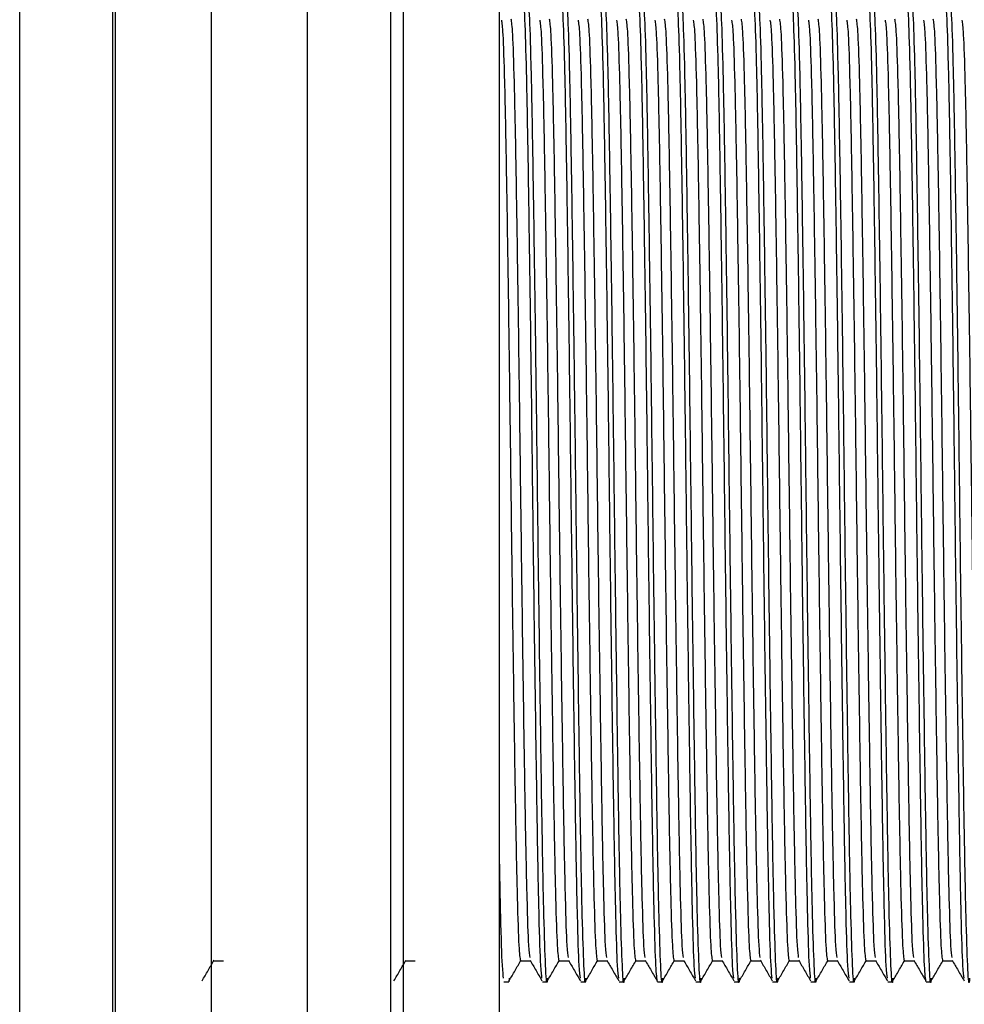
# Model space of a CAD drawing. Units: millimetres. Extents: x 25 to 2946, y 25 to 2086.
# Drawn here: x 310 to 330, y 936 to 957 of the extents above; entities that cross this region are included whole.
import ezdxf

# ---------------------------------------------------------------- set-up
doc = ezdxf.new("R2010")
doc.units = ezdxf.units.MM
doc.header["$LTSCALE"] = 10

msp = doc.modelspace()

# ---------------------------------------------------------------- linework, layer by layer
at = {"color": 7, "linetype": 'Continuous', "lineweight": 25}
for p, q in [((320.345, 917.204), (320.345, 962.543)), ((318.345, 919.204), (318.345, 961.469)), ((316.345, 920.704), (316.345, 960.664)), ((314.345, 922.704), (314.345, 959.59)), ((312.345, 925.204), (312.345, 958.248)), ((310.345, 926.704), (310.345, 957.442)), ((314.39, 936.887), (314.59, 936.887)), ((314.39, 936.887), (314.59, 936.887)), ((318.39, 936.887), (318.59, 936.887)), ((318.39, 936.887), (318.59, 936.887)), ((320.79, 936.887), (320.99, 936.887)), ((320.79, 936.887), (320.99, 936.887)), ((321.59, 936.887), (321.79, 936.887)), ((321.59, 936.887), (321.79, 936.887)), ((322.39, 936.887), (322.59, 936.887)), ((322.39, 936.887), (322.59, 936.887)), ((323.19, 936.887), (323.39, 936.887)), ((323.19, 936.887), (323.39, 936.887)), ((323.99, 936.887), (324.19, 936.887)), ((323.99, 936.887), (324.19, 936.887)), ((324.79, 936.887), (324.99, 936.887)), ((324.79, 936.887), (324.99, 936.887)), ((325.59, 936.887), (325.79, 936.887)), ((325.59, 936.887), (325.79, 936.887)), ((326.39, 936.887), (326.59, 936.887)), ((326.39, 936.887), (326.59, 936.887)), ((327.19, 936.887), (327.39, 936.887)), ((327.19, 936.887), (327.39, 936.887)), ((327.99, 936.887), (328.19, 936.887)), ((327.99, 936.887), (328.19, 936.887)), ((328.79, 936.887), (328.99, 936.887)), ((328.79, 936.887), (328.99, 936.887)), ((329.59, 936.887), (329.79, 936.887)), ((329.59, 936.887), (329.79, 936.887)), ((320.44, 936.454), (320.54, 936.454)), ((320.547, 936.53), (320.54, 936.454)), ((321.24, 936.454), (321.34, 936.454)), ((322.04, 936.454), (322.14, 936.454)), ((322.84, 936.454), (322.94, 936.454)), ((323.64, 936.454), (323.74, 936.454)), ((324.44, 936.454), (324.54, 936.454)), ((325.24, 936.454), (325.34, 936.454)), ((326.04, 936.454), (326.14, 936.454)), ((326.84, 936.454), (326.94, 936.454)), ((327.64, 936.454), (327.74, 936.454)), ((328.44, 936.454), (328.54, 936.454)), ((329.24, 936.454), (329.34, 936.454))]:
    msp.add_line(p, q, dxfattribs=at)
at = {"color": 8, "linetype": 'Continuous', "lineweight": 25}
for p, q in [((318.077, 961.201), (318.077, 919.704)), ((312.281, 958.248), (312.281, 925.204))]:
    msp.add_line(p, q, dxfattribs=at)
at = {"color": 7, "linetype": 'Continuous', "lineweight": 25}
for points, knots in [([(321.233, 936.53), (321.225, 936.586), (321.205, 936.717), (321.173, 937.739), (321.14, 939.37), (321.108, 941.521), (321.073, 944.021), (321.04, 946.704), (321.008, 949.387), (320.973, 951.89), (320.94, 954.031), (320.908, 955.696), (320.873, 956.672), (320.85, 957.069), (320.838, 956.937), (320.838, 956.927)], [0, 0, 0, 0, 0.065515, 0.150794, 0.234617, 0.318441, 0.40372, 0.487544, 0.571367, 0.656646, 0.74047, 0.824293, 0.909573, 0.993396, 1, 1, 1, 1]), ([(321.347, 936.53), (321.345, 936.5), (321.332, 936.338), (321.308, 936.726), (321.273, 937.715), (321.24, 939.377), (321.208, 941.519), (321.173, 944.021), (321.14, 946.704), (321.108, 949.388), (321.073, 951.888), (321.04, 954.036), (321.008, 955.675), (320.973, 956.751), (320.951, 956.887), (320.94, 956.954)], [0, 0, 0, 0, 0.017775, 0.099156, 0.181951, 0.263332, 0.344713, 0.427507, 0.508888, 0.590269, 0.673063, 0.754444, 0.835825, 0.918619, 1, 1, 1, 1]), ([(322.033, 936.53), (322.025, 936.586), (322.005, 936.717), (321.973, 937.739), (321.94, 939.37), (321.908, 941.521), (321.873, 944.021), (321.84, 946.704), (321.808, 949.387), (321.773, 951.89), (321.74, 954.031), (321.708, 955.696), (321.673, 956.672), (321.65, 957.069), (321.638, 956.937), (321.638, 956.927)], [0, 0, 0, 0, 0.065515, 0.150794, 0.234617, 0.318441, 0.40372, 0.487544, 0.571367, 0.656646, 0.74047, 0.824293, 0.909573, 0.993396, 1, 1, 1, 1]), ([(322.147, 936.53), (322.145, 936.5), (322.132, 936.338), (322.108, 936.726), (322.073, 937.715), (322.04, 939.377), (322.008, 941.519), (321.973, 944.021), (321.94, 946.704), (321.908, 949.388), (321.873, 951.888), (321.84, 954.036), (321.808, 955.675), (321.773, 956.751), (321.751, 956.887), (321.74, 956.954)], [0, 0, 0, 0, 0.017775, 0.099156, 0.181951, 0.263332, 0.344713, 0.427507, 0.508888, 0.590269, 0.673063, 0.754444, 0.835825, 0.918619, 1, 1, 1, 1]), ([(322.833, 936.53), (322.825, 936.586), (322.805, 936.717), (322.773, 937.739), (322.74, 939.37), (322.708, 941.521), (322.673, 944.021), (322.64, 946.704), (322.608, 949.387), (322.573, 951.89), (322.54, 954.031), (322.508, 955.696), (322.473, 956.672), (322.45, 957.069), (322.438, 956.937), (322.438, 956.927)], [0, 0, 0, 0, 0.065515, 0.150794, 0.234617, 0.318441, 0.40372, 0.487544, 0.571367, 0.656646, 0.74047, 0.824293, 0.909573, 0.993396, 1, 1, 1, 1]), ([(322.947, 936.53), (322.945, 936.5), (322.932, 936.338), (322.908, 936.726), (322.873, 937.715), (322.84, 939.377), (322.808, 941.519), (322.773, 944.021), (322.74, 946.704), (322.708, 949.388), (322.673, 951.888), (322.64, 954.036), (322.608, 955.675), (322.573, 956.751), (322.551, 956.887), (322.54, 956.954)], [0, 0, 0, 0, 0.017775, 0.099156, 0.181951, 0.263332, 0.344713, 0.427507, 0.508888, 0.590269, 0.673063, 0.754444, 0.835825, 0.918619, 1, 1, 1, 1]), ([(323.64, 936.454), (323.629, 936.521), (323.608, 936.657), (323.573, 937.733), (323.54, 939.372), (323.508, 941.52), (323.473, 944.021), (323.44, 946.704), (323.408, 949.387), (323.373, 951.89), (323.34, 954.031), (323.308, 955.696), (323.273, 956.672), (323.25, 957.069), (323.238, 956.937), (323.238, 956.927)], [0, 0, 0, 0, 0.082316, 0.166062, 0.248379, 0.330695, 0.414441, 0.496757, 0.579074, 0.66282, 0.745136, 0.827453, 0.911198, 0.993515, 1, 1, 1, 1]), ([(323.747, 936.53), (323.745, 936.5), (323.732, 936.338), (323.708, 936.726), (323.673, 937.715), (323.64, 939.377), (323.608, 941.519), (323.573, 944.021), (323.54, 946.704), (323.508, 949.388), (323.473, 951.888), (323.44, 954.036), (323.408, 955.675), (323.373, 956.751), (323.351, 956.887), (323.34, 956.954)], [0, 0, 0, 0, 0.017775, 0.099156, 0.181951, 0.263332, 0.344713, 0.427507, 0.508888, 0.590269, 0.673063, 0.754444, 0.835825, 0.918619, 1, 1, 1, 1]), ([(324.433, 936.53), (324.425, 936.586), (324.405, 936.717), (324.373, 937.739), (324.34, 939.37), (324.308, 941.521), (324.273, 944.021), (324.24, 946.704), (324.208, 949.387), (324.173, 951.89), (324.14, 954.031), (324.108, 955.696), (324.073, 956.672), (324.05, 957.069), (324.038, 956.937), (324.038, 956.927)], [0, 0, 0, 0, 0.065515, 0.150794, 0.234617, 0.318441, 0.40372, 0.487544, 0.571367, 0.656646, 0.74047, 0.824293, 0.909573, 0.993396, 1, 1, 1, 1]), ([(324.547, 936.53), (324.545, 936.5), (324.532, 936.338), (324.508, 936.726), (324.473, 937.715), (324.44, 939.377), (324.408, 941.519), (324.373, 944.021), (324.34, 946.704), (324.308, 949.388), (324.273, 951.888), (324.24, 954.036), (324.208, 955.675), (324.173, 956.751), (324.151, 956.887), (324.14, 956.954)], [0, 0, 0, 0, 0.017775, 0.099156, 0.181951, 0.263332, 0.344713, 0.427507, 0.508888, 0.590269, 0.673063, 0.754444, 0.835825, 0.918619, 1, 1, 1, 1]), ([(325.233, 936.53), (325.225, 936.586), (325.205, 936.717), (325.173, 937.739), (325.14, 939.37), (325.108, 941.521), (325.073, 944.021), (325.04, 946.704), (325.008, 949.387), (324.973, 951.89), (324.94, 954.031), (324.908, 955.696), (324.873, 956.672), (324.85, 957.069), (324.838, 956.937), (324.838, 956.927)], [0, 0, 0, 0, 0.065515, 0.150794, 0.234617, 0.318441, 0.40372, 0.487544, 0.571367, 0.656646, 0.74047, 0.824293, 0.909573, 0.993396, 1, 1, 1, 1]), ([(325.347, 936.53), (325.345, 936.5), (325.332, 936.338), (325.308, 936.726), (325.273, 937.715), (325.24, 939.377), (325.208, 941.519), (325.173, 944.021), (325.14, 946.704), (325.108, 949.388), (325.073, 951.888), (325.04, 954.036), (325.008, 955.675), (324.973, 956.751), (324.951, 956.887), (324.94, 956.954)], [0, 0, 0, 0, 0.017775, 0.099156, 0.181951, 0.263332, 0.344713, 0.427507, 0.508888, 0.590269, 0.673063, 0.754444, 0.835825, 0.918619, 1, 1, 1, 1]), ([(326.033, 936.53), (326.025, 936.586), (326.005, 936.717), (325.973, 937.739), (325.94, 939.37), (325.908, 941.521), (325.873, 944.021), (325.84, 946.704), (325.808, 949.387), (325.773, 951.89), (325.74, 954.031), (325.708, 955.696), (325.673, 956.672), (325.65, 957.069), (325.638, 956.937), (325.638, 956.927)], [0, 0, 0, 0, 0.065515, 0.150794, 0.234617, 0.318441, 0.40372, 0.487544, 0.571367, 0.656646, 0.74047, 0.824293, 0.909573, 0.993396, 1, 1, 1, 1]), ([(326.147, 936.53), (326.145, 936.5), (326.132, 936.338), (326.108, 936.726), (326.073, 937.715), (326.04, 939.377), (326.008, 941.519), (325.973, 944.021), (325.94, 946.704), (325.908, 949.388), (325.873, 951.888), (325.84, 954.036), (325.808, 955.675), (325.773, 956.751), (325.751, 956.887), (325.74, 956.954)], [0, 0, 0, 0, 0.017775, 0.099156, 0.181951, 0.263332, 0.344713, 0.427507, 0.508888, 0.590269, 0.673063, 0.754444, 0.835825, 0.918619, 1, 1, 1, 1]), ([(326.833, 936.53), (326.825, 936.586), (326.805, 936.717), (326.773, 937.739), (326.74, 939.37), (326.708, 941.521), (326.673, 944.021), (326.64, 946.704), (326.608, 949.387), (326.573, 951.89), (326.54, 954.031), (326.508, 955.696), (326.473, 956.672), (326.45, 957.069), (326.438, 956.937), (326.438, 956.927)], [0, 0, 0, 0, 0.065515, 0.150794, 0.234617, 0.318441, 0.40372, 0.487544, 0.571367, 0.656646, 0.74047, 0.824293, 0.909573, 0.993396, 1, 1, 1, 1]), ([(326.947, 936.53), (326.945, 936.5), (326.932, 936.338), (326.908, 936.726), (326.873, 937.715), (326.84, 939.377), (326.808, 941.519), (326.773, 944.021), (326.74, 946.704), (326.708, 949.388), (326.673, 951.888), (326.64, 954.036), (326.608, 955.675), (326.573, 956.751), (326.551, 956.887), (326.54, 956.954)], [0, 0, 0, 0, 0.017775, 0.099156, 0.181951, 0.263332, 0.344713, 0.427507, 0.508888, 0.590269, 0.673063, 0.754444, 0.835825, 0.918619, 1, 1, 1, 1]), ([(327.633, 936.53), (327.625, 936.586), (327.605, 936.717), (327.573, 937.739), (327.54, 939.37), (327.508, 941.521), (327.473, 944.021), (327.44, 946.704), (327.408, 949.387), (327.373, 951.89), (327.34, 954.031), (327.308, 955.696), (327.273, 956.672), (327.25, 957.069), (327.238, 956.937), (327.238, 956.927)], [0, 0, 0, 0, 0.065515, 0.150794, 0.234617, 0.318441, 0.40372, 0.487544, 0.571367, 0.656646, 0.74047, 0.824293, 0.909573, 0.993396, 1, 1, 1, 1]), ([(327.747, 936.53), (327.745, 936.5), (327.732, 936.338), (327.708, 936.726), (327.673, 937.715), (327.64, 939.377), (327.608, 941.519), (327.573, 944.021), (327.54, 946.704), (327.508, 949.388), (327.473, 951.888), (327.44, 954.036), (327.408, 955.675), (327.373, 956.751), (327.351, 956.887), (327.34, 956.954)], [0, 0, 0, 0, 0.017775, 0.099156, 0.181951, 0.263332, 0.344713, 0.427507, 0.508888, 0.590269, 0.673063, 0.754444, 0.835825, 0.918619, 1, 1, 1, 1]), ([(328.433, 936.53), (328.425, 936.586), (328.405, 936.717), (328.373, 937.739), (328.34, 939.37), (328.308, 941.521), (328.273, 944.021), (328.24, 946.704), (328.208, 949.387), (328.173, 951.89), (328.14, 954.031), (328.108, 955.696), (328.073, 956.672), (328.05, 957.069), (328.038, 956.937), (328.038, 956.927)], [0, 0, 0, 0, 0.065515, 0.150794, 0.234617, 0.318441, 0.40372, 0.487544, 0.571367, 0.656646, 0.74047, 0.824293, 0.909573, 0.993396, 1, 1, 1, 1]), ([(328.547, 936.53), (328.545, 936.5), (328.532, 936.338), (328.508, 936.726), (328.473, 937.715), (328.44, 939.377), (328.408, 941.519), (328.373, 944.021), (328.34, 946.704), (328.308, 949.388), (328.273, 951.888), (328.24, 954.036), (328.208, 955.675), (328.173, 956.751), (328.151, 956.887), (328.14, 956.954)], [0, 0, 0, 0, 0.017775, 0.099156, 0.181951, 0.263332, 0.344713, 0.427507, 0.508888, 0.590269, 0.673063, 0.754444, 0.835825, 0.918619, 1, 1, 1, 1]), ([(329.24, 936.454), (329.229, 936.521), (329.208, 936.657), (329.173, 937.733), (329.14, 939.372), (329.108, 941.52), (329.073, 944.021), (329.04, 946.704), (329.008, 949.387), (328.973, 951.89), (328.94, 954.031), (328.908, 955.696), (328.873, 956.672), (328.85, 957.069), (328.838, 956.937), (328.838, 956.927)], [0, 0, 0, 0, 0.082316, 0.166062, 0.248379, 0.330695, 0.414441, 0.496757, 0.579074, 0.66282, 0.745136, 0.827453, 0.911198, 0.993515, 1, 1, 1, 1]), ([(329.347, 936.53), (329.345, 936.5), (329.332, 936.338), (329.308, 936.726), (329.273, 937.715), (329.24, 939.377), (329.208, 941.519), (329.173, 944.021), (329.14, 946.704), (329.108, 949.388), (329.073, 951.888), (329.04, 954.036), (329.008, 955.675), (328.973, 956.751), (328.951, 956.887), (328.94, 956.954)], [0, 0, 0, 0, 0.017775, 0.099156, 0.181951, 0.263332, 0.344713, 0.427507, 0.508888, 0.590269, 0.673063, 0.754444, 0.835825, 0.918619, 1, 1, 1, 1]), ([(330.033, 936.53), (330.025, 936.586), (330.005, 936.717), (329.973, 937.739), (329.94, 939.37), (329.908, 941.521), (329.873, 944.021), (329.84, 946.704), (329.808, 949.387), (329.773, 951.89), (329.74, 954.031), (329.708, 955.696), (329.673, 956.672), (329.65, 957.069), (329.638, 956.937), (329.638, 956.927)], [0, 0, 0, 0, 0.065515, 0.150794, 0.234617, 0.318441, 0.40372, 0.487544, 0.571367, 0.656646, 0.74047, 0.824293, 0.909573, 0.993396, 1, 1, 1, 1]), ([(330.147, 936.53), (330.145, 936.5), (330.132, 936.338), (330.108, 936.726), (330.073, 937.715), (330.04, 939.377), (330.008, 941.519), (329.973, 944.021), (329.94, 946.704), (329.908, 949.388), (329.873, 951.888), (329.84, 954.036), (329.808, 955.675), (329.773, 956.751), (329.751, 956.887), (329.74, 956.954)], [0, 0, 0, 0, 0.017775, 0.099156, 0.181951, 0.263332, 0.344713, 0.427507, 0.508888, 0.590269, 0.673063, 0.754444, 0.835825, 0.918619, 1, 1, 1, 1]), ([(320.79, 936.887), (320.779, 936.952), (320.758, 937.082), (320.723, 938.112), (320.69, 939.682), (320.658, 941.739), (320.623, 944.134), (320.59, 946.704), (320.558, 949.274), (320.523, 951.669), (320.49, 953.727), (320.458, 955.294), (320.424, 956.306), (320.403, 956.434), (320.393, 956.495)], [0, 0, 0, 0, 0.083391, 0.168229, 0.25162, 0.33501, 0.419849, 0.503239, 0.58663, 0.671468, 0.754859, 0.838249, 0.923088, 1, 1, 1, 1]), ([(320.983, 936.959), (320.975, 937.013), (320.955, 937.139), (320.923, 938.117), (320.89, 939.68), (320.858, 941.74), (320.823, 944.134), (320.79, 946.704), (320.758, 949.274), (320.723, 951.669), (320.69, 953.727), (320.658, 955.296), (320.623, 956.327), (320.601, 956.457), (320.59, 956.521)], [0, 0, 0, 0, 0.066097, 0.15193, 0.236297, 0.320665, 0.406497, 0.490865, 0.575232, 0.661065, 0.745432, 0.8298, 0.915632, 1, 1, 1, 1]), ([(321.59, 936.887), (321.579, 936.952), (321.558, 937.082), (321.523, 938.112), (321.49, 939.682), (321.458, 941.739), (321.423, 944.134), (321.39, 946.704), (321.358, 949.274), (321.323, 951.669), (321.29, 953.727), (321.258, 955.294), (321.224, 956.306), (321.203, 956.434), (321.193, 956.495)], [0, 0, 0, 0, 0.083391, 0.168229, 0.25162, 0.33501, 0.419849, 0.503239, 0.58663, 0.671468, 0.754859, 0.838249, 0.923088, 1, 1, 1, 1]), ([(321.783, 936.959), (321.775, 937.013), (321.755, 937.139), (321.723, 938.117), (321.69, 939.68), (321.658, 941.74), (321.623, 944.134), (321.59, 946.704), (321.558, 949.274), (321.523, 951.669), (321.49, 953.727), (321.458, 955.296), (321.423, 956.327), (321.401, 956.457), (321.39, 956.521)], [0, 0, 0, 0, 0.066097, 0.15193, 0.236297, 0.320665, 0.406497, 0.490865, 0.575232, 0.661065, 0.745432, 0.8298, 0.915632, 1, 1, 1, 1]), ([(322.39, 936.887), (322.379, 936.952), (322.358, 937.082), (322.323, 938.112), (322.29, 939.682), (322.258, 941.739), (322.223, 944.134), (322.19, 946.704), (322.158, 949.274), (322.123, 951.669), (322.09, 953.727), (322.058, 955.294), (322.024, 956.306), (322.003, 956.434), (321.993, 956.495)], [0, 0, 0, 0, 0.083391, 0.168229, 0.25162, 0.33501, 0.419849, 0.503239, 0.58663, 0.671468, 0.754859, 0.838249, 0.923088, 1, 1, 1, 1]), ([(322.583, 936.959), (322.575, 937.013), (322.555, 937.139), (322.523, 938.117), (322.49, 939.68), (322.458, 941.74), (322.423, 944.134), (322.39, 946.704), (322.358, 949.274), (322.323, 951.669), (322.29, 953.727), (322.258, 955.296), (322.223, 956.327), (322.201, 956.457), (322.19, 956.521)], [0, 0, 0, 0, 0.066097, 0.15193, 0.236297, 0.320665, 0.406497, 0.490865, 0.575232, 0.661065, 0.745432, 0.8298, 0.915632, 1, 1, 1, 1]), ([(323.19, 936.887), (323.179, 936.952), (323.158, 937.082), (323.123, 938.112), (323.09, 939.682), (323.058, 941.739), (323.023, 944.134), (322.99, 946.704), (322.958, 949.274), (322.923, 951.669), (322.89, 953.727), (322.858, 955.294), (322.824, 956.306), (322.803, 956.434), (322.793, 956.495)], [0, 0, 0, 0, 0.083391, 0.168229, 0.25162, 0.33501, 0.419849, 0.503239, 0.58663, 0.671468, 0.754859, 0.838249, 0.923088, 1, 1, 1, 1]), ([(323.383, 936.959), (323.375, 937.013), (323.355, 937.139), (323.323, 938.117), (323.29, 939.68), (323.258, 941.74), (323.223, 944.134), (323.19, 946.704), (323.158, 949.274), (323.123, 951.669), (323.09, 953.727), (323.058, 955.296), (323.023, 956.327), (323.001, 956.457), (322.99, 956.521)], [0, 0, 0, 0, 0.066097, 0.15193, 0.236297, 0.320665, 0.406497, 0.490865, 0.575232, 0.661065, 0.745432, 0.8298, 0.915632, 1, 1, 1, 1]), ([(323.99, 936.887), (323.979, 936.952), (323.958, 937.082), (323.923, 938.112), (323.89, 939.682), (323.858, 941.739), (323.823, 944.134), (323.79, 946.704), (323.758, 949.274), (323.723, 951.669), (323.69, 953.727), (323.658, 955.294), (323.624, 956.306), (323.603, 956.434), (323.593, 956.495)], [0, 0, 0, 0, 0.083391, 0.168229, 0.25162, 0.33501, 0.419849, 0.503239, 0.58663, 0.671468, 0.754859, 0.838249, 0.923088, 1, 1, 1, 1]), ([(324.183, 936.959), (324.175, 937.013), (324.155, 937.139), (324.123, 938.117), (324.09, 939.68), (324.058, 941.74), (324.023, 944.134), (323.99, 946.704), (323.958, 949.274), (323.923, 951.669), (323.89, 953.727), (323.858, 955.296), (323.823, 956.327), (323.801, 956.457), (323.79, 956.521)], [0, 0, 0, 0, 0.066097, 0.15193, 0.236297, 0.320665, 0.406497, 0.490865, 0.575232, 0.661065, 0.745432, 0.8298, 0.915632, 1, 1, 1, 1]), ([(324.79, 936.887), (324.779, 936.952), (324.758, 937.082), (324.723, 938.112), (324.69, 939.682), (324.658, 941.739), (324.623, 944.134), (324.59, 946.704), (324.558, 949.274), (324.523, 951.669), (324.49, 953.727), (324.458, 955.294), (324.424, 956.306), (324.403, 956.434), (324.393, 956.495)], [0, 0, 0, 0, 0.0833905, 0.168229, 0.2516196, 0.3350101, 0.4198486, 0.5032392, 0.5866297, 0.6714682, 0.7548588, 0.8382493, 0.9230878, 1, 1, 1, 1]), ([(324.983, 936.959), (324.975, 937.013), (324.955, 937.139), (324.923, 938.117), (324.89, 939.68), (324.858, 941.74), (324.823, 944.134), (324.79, 946.704), (324.758, 949.274), (324.723, 951.669), (324.69, 953.727), (324.658, 955.296), (324.623, 956.327), (324.601, 956.457), (324.59, 956.521)], [0, 0, 0, 0, 0.066097, 0.15193, 0.236297, 0.320665, 0.406497, 0.490865, 0.575232, 0.661065, 0.745432, 0.8298, 0.915632, 1, 1, 1, 1]), ([(325.59, 936.887), (325.579, 936.952), (325.558, 937.082), (325.523, 938.112), (325.49, 939.682), (325.458, 941.739), (325.423, 944.134), (325.39, 946.704), (325.358, 949.274), (325.323, 951.669), (325.29, 953.727), (325.258, 955.294), (325.224, 956.306), (325.203, 956.434), (325.193, 956.495)], [0, 0, 0, 0, 0.083391, 0.168229, 0.25162, 0.33501, 0.419849, 0.503239, 0.58663, 0.671468, 0.754859, 0.838249, 0.923088, 1, 1, 1, 1]), ([(325.783, 936.959), (325.775, 937.013), (325.755, 937.139), (325.723, 938.117), (325.69, 939.68), (325.658, 941.74), (325.623, 944.134), (325.59, 946.704), (325.558, 949.274), (325.523, 951.669), (325.49, 953.727), (325.458, 955.296), (325.423, 956.327), (325.401, 956.457), (325.39, 956.521)], [0, 0, 0, 0, 0.066097, 0.15193, 0.236297, 0.320665, 0.406497, 0.490865, 0.575232, 0.661065, 0.745432, 0.8298, 0.915632, 1, 1, 1, 1]), ([(326.39, 936.887), (326.379, 936.952), (326.358, 937.082), (326.323, 938.112), (326.29, 939.682), (326.258, 941.739), (326.223, 944.134), (326.19, 946.704), (326.158, 949.274), (326.123, 951.669), (326.09, 953.727), (326.058, 955.294), (326.024, 956.306), (326.003, 956.434), (325.993, 956.495)], [0, 0, 0, 0, 0.083391, 0.168229, 0.25162, 0.33501, 0.419849, 0.503239, 0.58663, 0.671468, 0.754859, 0.838249, 0.923088, 1, 1, 1, 1]), ([(326.583, 936.959), (326.575, 937.013), (326.555, 937.139), (326.523, 938.117), (326.49, 939.68), (326.458, 941.74), (326.423, 944.134), (326.39, 946.704), (326.358, 949.274), (326.323, 951.669), (326.29, 953.727), (326.258, 955.296), (326.223, 956.327), (326.201, 956.457), (326.19, 956.521)], [0, 0, 0, 0, 0.0660972, 0.1519296, 0.2362972, 0.3206648, 0.4064972, 0.4908648, 0.5752324, 0.6610648, 0.7454324, 0.8298, 0.9156324, 1, 1, 1, 1]), ([(327.19, 936.887), (327.179, 936.952), (327.158, 937.082), (327.123, 938.112), (327.09, 939.682), (327.058, 941.739), (327.023, 944.134), (326.99, 946.704), (326.958, 949.274), (326.923, 951.669), (326.89, 953.727), (326.858, 955.294), (326.824, 956.306), (326.803, 956.434), (326.793, 956.495)], [0, 0, 0, 0, 0.083391, 0.168229, 0.25162, 0.33501, 0.419849, 0.503239, 0.58663, 0.671468, 0.754859, 0.838249, 0.923088, 1, 1, 1, 1]), ([(327.383, 936.959), (327.375, 937.013), (327.355, 937.139), (327.323, 938.117), (327.29, 939.68), (327.258, 941.74), (327.223, 944.134), (327.19, 946.704), (327.158, 949.274), (327.123, 951.669), (327.09, 953.727), (327.058, 955.296), (327.023, 956.327), (327.001, 956.457), (326.99, 956.521)], [0, 0, 0, 0, 0.0660972, 0.1519296, 0.2362972, 0.3206648, 0.4064972, 0.4908648, 0.5752324, 0.6610648, 0.7454324, 0.8298, 0.9156324, 1, 1, 1, 1]), ([(327.99, 936.887), (327.979, 936.952), (327.958, 937.082), (327.923, 938.112), (327.89, 939.682), (327.858, 941.739), (327.823, 944.134), (327.79, 946.704), (327.758, 949.274), (327.723, 951.669), (327.69, 953.727), (327.658, 955.294), (327.624, 956.306), (327.603, 956.434), (327.593, 956.495)], [0, 0, 0, 0, 0.083391, 0.168229, 0.25162, 0.33501, 0.419849, 0.503239, 0.58663, 0.671468, 0.754859, 0.838249, 0.923088, 1, 1, 1, 1]), ([(328.183, 936.959), (328.175, 937.013), (328.155, 937.139), (328.123, 938.117), (328.09, 939.68), (328.058, 941.74), (328.023, 944.134), (327.99, 946.704), (327.958, 949.274), (327.923, 951.669), (327.89, 953.727), (327.858, 955.296), (327.823, 956.327), (327.801, 956.457), (327.79, 956.521)], [0, 0, 0, 0, 0.066097, 0.15193, 0.236297, 0.320665, 0.406497, 0.490865, 0.575232, 0.661065, 0.745432, 0.8298, 0.915632, 1, 1, 1, 1]), ([(328.79, 936.887), (328.779, 936.952), (328.758, 937.082), (328.723, 938.112), (328.69, 939.682), (328.658, 941.739), (328.623, 944.134), (328.59, 946.704), (328.558, 949.274), (328.523, 951.669), (328.49, 953.727), (328.458, 955.294), (328.424, 956.306), (328.403, 956.434), (328.393, 956.495)], [0, 0, 0, 0, 0.083391, 0.168229, 0.25162, 0.33501, 0.419849, 0.503239, 0.58663, 0.671468, 0.754859, 0.838249, 0.923088, 1, 1, 1, 1]), ([(328.983, 936.959), (328.975, 937.013), (328.955, 937.139), (328.923, 938.117), (328.89, 939.68), (328.858, 941.74), (328.823, 944.134), (328.79, 946.704), (328.758, 949.274), (328.723, 951.669), (328.69, 953.727), (328.658, 955.296), (328.623, 956.327), (328.601, 956.457), (328.59, 956.521)], [0, 0, 0, 0, 0.0660972, 0.1519296, 0.2362972, 0.3206648, 0.4064972, 0.4908648, 0.5752324, 0.6610648, 0.7454324, 0.8298, 0.9156324, 1, 1, 1, 1]), ([(329.59, 936.887), (329.579, 936.952), (329.558, 937.082), (329.523, 938.112), (329.49, 939.682), (329.458, 941.739), (329.423, 944.134), (329.39, 946.704), (329.358, 949.274), (329.323, 951.669), (329.29, 953.727), (329.258, 955.294), (329.224, 956.306), (329.203, 956.434), (329.193, 956.495)], [0, 0, 0, 0, 0.083391, 0.168229, 0.25162, 0.33501, 0.419849, 0.503239, 0.58663, 0.671468, 0.754859, 0.838249, 0.923088, 1, 1, 1, 1]), ([(329.783, 936.959), (329.775, 937.013), (329.755, 937.139), (329.723, 938.117), (329.69, 939.68), (329.658, 941.74), (329.623, 944.134), (329.59, 946.704), (329.558, 949.274), (329.523, 951.669), (329.49, 953.727), (329.458, 955.296), (329.423, 956.327), (329.401, 956.457), (329.39, 956.521)], [0, 0, 0, 0, 0.066097, 0.15193, 0.236297, 0.320665, 0.406497, 0.490865, 0.575232, 0.661065, 0.745432, 0.8298, 0.915632, 1, 1, 1, 1]), ([(330.39, 936.887), (330.379, 936.952), (330.358, 937.082), (330.323, 938.112), (330.29, 939.682), (330.258, 941.739), (330.223, 944.134), (330.19, 946.704), (330.158, 949.274), (330.123, 951.669), (330.09, 953.727), (330.058, 955.294), (330.024, 956.306), (330.003, 956.434), (329.993, 956.495)], [0, 0, 0, 0, 0.083391, 0.168229, 0.25162, 0.33501, 0.419849, 0.503239, 0.58663, 0.671468, 0.754859, 0.838249, 0.923088, 1, 1, 1, 1]), ([(320.433, 936.53), (320.425, 936.588), (320.405, 936.723), (320.374, 937.658), (320.354, 938.737), (320.345, 939.233)], [0, 0, 0, 0, 0.293702, 0.676007, 1, 1, 1, 1]), ([(314.147, 936.471), (314.189, 936.543), (314.272, 936.687), (314.355, 936.831), (314.397, 936.903)], [0, 0, 0, 0, 0.5, 1, 1, 1, 1]), ([(318.147, 936.471), (318.189, 936.543), (318.272, 936.687), (318.355, 936.831), (318.397, 936.903)], [0, 0, 0, 0, 0.5, 1, 1, 1, 1]), ([(320.547, 936.471), (320.589, 936.543), (320.672, 936.687), (320.755, 936.831), (320.797, 936.903)], [0, 0, 0, 0, 0.5, 1, 1, 1, 1]), ([(320.983, 936.903), (321.025, 936.831), (321.108, 936.687), (321.192, 936.543), (321.233, 936.471)], [0, 0, 0, 0, 0.5, 1, 1, 1, 1]), ([(321.347, 936.471), (321.389, 936.543), (321.472, 936.687), (321.555, 936.831), (321.597, 936.903)], [0, 0, 0, 0, 0.5, 1, 1, 1, 1]), ([(321.783, 936.903), (321.825, 936.831), (321.908, 936.687), (321.992, 936.543), (322.033, 936.471)], [0, 0, 0, 0, 0.5, 1, 1, 1, 1]), ([(322.147, 936.471), (322.189, 936.543), (322.272, 936.687), (322.355, 936.831), (322.397, 936.903)], [0, 0, 0, 0, 0.5, 1, 1, 1, 1]), ([(322.583, 936.903), (322.625, 936.831), (322.708, 936.687), (322.792, 936.543), (322.833, 936.471)], [0, 0, 0, 0, 0.5, 1, 1, 1, 1]), ([(322.947, 936.471), (322.989, 936.543), (323.072, 936.687), (323.155, 936.831), (323.197, 936.903)], [0, 0, 0, 0, 0.5, 1, 1, 1, 1]), ([(323.383, 936.903), (323.425, 936.831), (323.508, 936.687), (323.592, 936.543), (323.633, 936.471)], [0, 0, 0, 0, 0.5, 1, 1, 1, 1]), ([(323.747, 936.471), (323.789, 936.543), (323.872, 936.687), (323.955, 936.831), (323.997, 936.903)], [0, 0, 0, 0, 0.5, 1, 1, 1, 1]), ([(324.183, 936.903), (324.225, 936.831), (324.308, 936.687), (324.392, 936.543), (324.433, 936.471)], [0, 0, 0, 0, 0.5, 1, 1, 1, 1]), ([(324.547, 936.471), (324.589, 936.543), (324.672, 936.687), (324.755, 936.831), (324.797, 936.903)], [0, 0, 0, 0, 0.5, 1, 1, 1, 1]), ([(324.983, 936.903), (325.025, 936.831), (325.108, 936.687), (325.192, 936.543), (325.233, 936.471)], [0, 0, 0, 0, 0.5, 1, 1, 1, 1]), ([(325.347, 936.471), (325.389, 936.543), (325.472, 936.687), (325.555, 936.831), (325.597, 936.903)], [0, 0, 0, 0, 0.5, 1, 1, 1, 1]), ([(325.783, 936.903), (325.825, 936.831), (325.908, 936.687), (325.992, 936.543), (326.033, 936.471)], [0, 0, 0, 0, 0.5, 1, 1, 1, 1]), ([(326.147, 936.471), (326.189, 936.543), (326.272, 936.687), (326.355, 936.831), (326.397, 936.903)], [0, 0, 0, 0, 0.5, 1, 1, 1, 1]), ([(326.583, 936.903), (326.625, 936.831), (326.708, 936.687), (326.792, 936.543), (326.833, 936.471)], [0, 0, 0, 0, 0.5, 1, 1, 1, 1]), ([(326.947, 936.471), (326.989, 936.543), (327.072, 936.687), (327.155, 936.831), (327.197, 936.903)], [0, 0, 0, 0, 0.5, 1, 1, 1, 1]), ([(327.383, 936.903), (327.425, 936.831), (327.508, 936.687), (327.592, 936.543), (327.633, 936.471)], [0, 0, 0, 0, 0.5, 1, 1, 1, 1]), ([(327.747, 936.471), (327.789, 936.543), (327.872, 936.687), (327.955, 936.831), (327.997, 936.903)], [0, 0, 0, 0, 0.5, 1, 1, 1, 1]), ([(328.183, 936.903), (328.225, 936.831), (328.308, 936.687), (328.392, 936.543), (328.433, 936.471)], [0, 0, 0, 0, 0.5, 1, 1, 1, 1]), ([(328.547, 936.471), (328.589, 936.543), (328.672, 936.687), (328.755, 936.831), (328.797, 936.903)], [0, 0, 0, 0, 0.5000003, 1, 1, 1, 1]), ([(328.983, 936.903), (329.025, 936.831), (329.108, 936.687), (329.192, 936.543), (329.233, 936.471)], [0, 0, 0, 0, 0.5, 1, 1, 1, 1]), ([(329.347, 936.471), (329.389, 936.543), (329.472, 936.687), (329.555, 936.831), (329.597, 936.903)], [0, 0, 0, 0, 0.5, 1, 1, 1, 1]), ([(329.783, 936.903), (329.825, 936.831), (329.908, 936.687), (329.992, 936.543), (330.033, 936.471)], [0, 0, 0, 0, 0.5, 1, 1, 1, 1])]:
    msp.add_open_spline(points, degree=3, knots=knots, dxfattribs=at)

doc.saveas('drawing.dxf')
